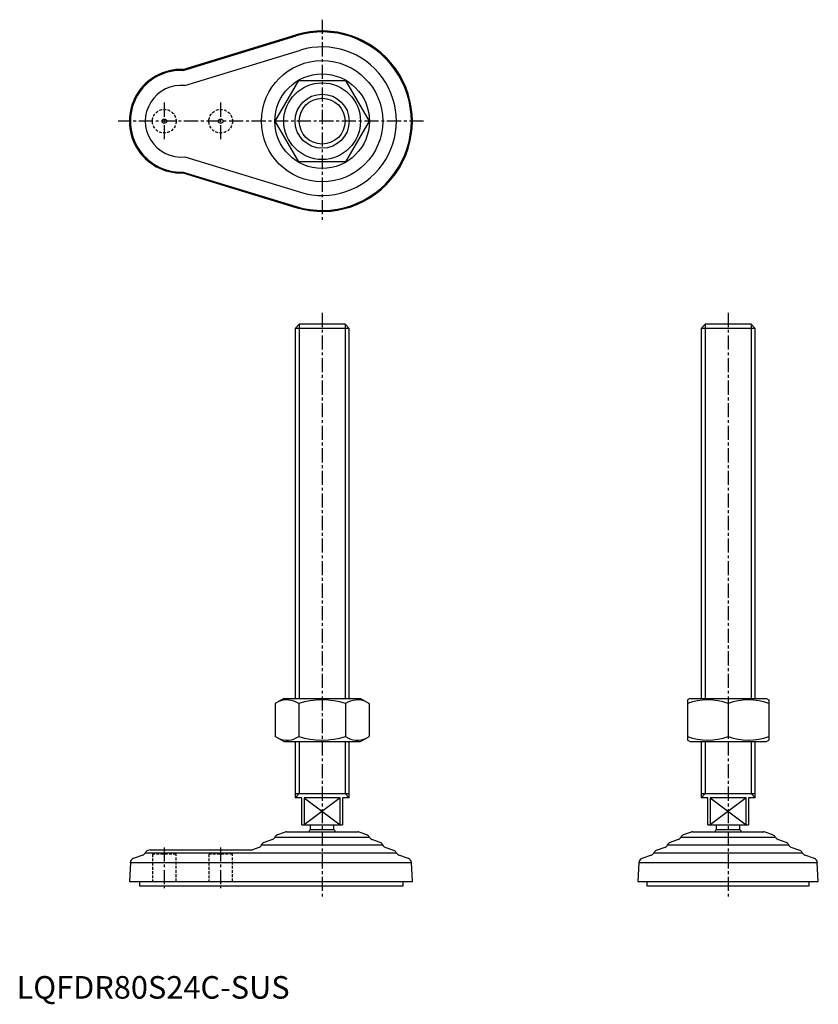
# Model space of a CAD drawing. Extents: x 1 to 355, y -3 to 434.
import ezdxf

# ---------------------------------------------------------------- set-up
doc = ezdxf.new("R2010")
doc.units = 0
doc.header["$LTSCALE"] = 5
doc.linetypes.add('CENTER', pattern=[2, 1.25, -0.25, 0.25, -0.25])
doc.linetypes.add('HIDDEN', pattern=[0.375, 0.25, -0.125])
doc.layers.get('0').update_dxf_attribs({"linetype": 'CONTINUOUS'})
for name, color, linetype in [('1', 1, 'CENTER'), ('2', 2, 'HIDDEN'), ('3', 3, 'CONTINUOUS')]:
    doc.layers.add(name, color=color, linetype=linetype)
doc.styles.add('STANDARD1', font='txt')

msp = doc.modelspace()

# ---------------------------------------------------------------- linework, layer by layer
for p, q in [((73.78, 411.96), (123.78, 427.25)), ((73.84, 411.53), (123.91, 426.84)), ((74.61, 404.83), (125.85, 420.49)), ((114.69, 389), (125.09, 407)), ((125.09, 407), (145.87, 407)), ((145.87, 407), (156.26, 389)), ((125.09, 371), (114.69, 389)), ((156.26, 389), (145.87, 371)), ((74.61, 373.17), (125.85, 357.51)), ((145.87, 371), (125.09, 371)), ((73.78, 366.04), (123.78, 350.75)), ((73.84, 366.47), (123.91, 351.16)), ((125.32, 299), (123.48, 297.16)), ((147.48, 297.16), (123.48, 297.16)), ((123.48, 297.16), (123.48, 133)), ((145.64, 299), (125.32, 299)), ((147.48, 297.16), (145.64, 299)), ((147.48, 133), (147.48, 297.16)), ((305.32, 299), (303.48, 297.16)), ((303.48, 297.16), (303.48, 133)), ((327.48, 297.16), (303.48, 297.16)), ((325.64, 299), (305.32, 299)), ((327.48, 297.16), (325.64, 299)), ((327.48, 133), (327.48, 297.16)), ((118.48, 133), (114.69, 130.81)), ((118.48, 133), (152.48, 133)), ((152.48, 133), (156.26, 130.81)), ((298.48, 133), (297.48, 132.42)), ((297.48, 132.42), (297.48, 114.58)), ((298.48, 133), (332.48, 133)), ((332.48, 133), (333.48, 132.42)), ((333.48, 132.42), (333.48, 114.58)), ((114.69, 130.81), (114.69, 116.19)), ((125.09, 130.81), (125.09, 116.19)), ((145.87, 130.81), (145.87, 116.19)), ((156.26, 130.81), (156.26, 116.19)), ((315.48, 130.81), (315.48, 116.19)), ((118.48, 114), (114.69, 116.19)), ((118.48, 114), (152.48, 114)), ((123.48, 114), (123.48, 89)), ((147.48, 89), (147.48, 114)), ((152.48, 114), (156.26, 116.19)), ((298.48, 114), (297.48, 114.58)), ((298.48, 114), (332.48, 114)), ((303.48, 114), (303.48, 89)), ((327.48, 89), (327.48, 114)), ((332.48, 114), (333.48, 114.58)), ((123.48, 91), (147.48, 91)), ((126.48, 89), (123.48, 89)), ((126.48, 77), (126.48, 89)), ((143.42, 89), (127.54, 89)), ((127.54, 89), (127.54, 77)), ((143.42, 77), (143.42, 89)), ((144.48, 89), (144.48, 77)), ((147.48, 89), (144.48, 89)), ((303.48, 91), (327.48, 91)), ((306.48, 89), (303.48, 89)), ((306.48, 77), (306.48, 89)), ((323.42, 89), (307.54, 89)), ((307.54, 89), (307.54, 77)), ((323.42, 77), (323.42, 89)), ((324.48, 89), (324.48, 77)), ((327.48, 89), (324.48, 89)), ((126.48, 77), (144.48, 77)), ((130.21, 77), (130.21, 75)), ((130.21, 75), (140.74, 75)), ((140.74, 75), (140.74, 77)), ((306.48, 77), (324.48, 77)), ((310.21, 77), (310.21, 75)), ((310.21, 75), (320.74, 75)), ((320.74, 75), (320.74, 77)), ((113.41, 70.55), (109.74, 69.18)), ((114.52, 71.56), (156.44, 71.56)), ((119.1, 73.86), (115.62, 72.56)), ((119.69, 74), (151.27, 74)), ((155.33, 72.56), (151.86, 73.86)), ((161.22, 69.18), (157.54, 70.55)), ((293.41, 70.55), (289.74, 69.18)), ((294.52, 71.56), (336.44, 71.56)), ((299.1, 73.86), (295.62, 72.56)), ((299.69, 74), (331.27, 74)), ((335.33, 72.56), (331.86, 73.86)), ((341.22, 69.18), (337.54, 70.55)), ((59.16, 66), (58.16, 65.63)), ((59.16, 66), (104.64, 66)), ((107.47, 67.05), (104.64, 66)), ((108.61, 68.12), (162.35, 68.12)), ((167.32, 65.63), (163.48, 67.05)), ((287.47, 67.05), (283.64, 65.63)), ((288.61, 68.12), (342.35, 68.12)), ((347.32, 65.63), (343.48, 67.05)), ((55.97, 63.66), (51.74, 62.08)), ((57.07, 64.64), (168.41, 64.64)), ((173.74, 62.08), (169.51, 63.66)), ((281.45, 63.66), (277.22, 62.08)), ((282.54, 64.64), (348.41, 64.64)), ((353.74, 62.08), (349.51, 63.66)), ((50.44, 60.3), (50, 52)), ((50.44, 60.3), (175.04, 60.3)), ((175.48, 52), (175.04, 60.3)), ((275.91, 60.3), (275.48, 52)), ((275.91, 60.3), (355.04, 60.3)), ((355.48, 52), (355.04, 60.3)), ((50, 52), (175.48, 52)), ((54.48, 52), (54.48, 50)), ((54.48, 50), (171.48, 50)), ((171.48, 50), (171.48, 52)), ((275.48, 52), (355.48, 52)), ((279.48, 52), (279.48, 50)), ((279.48, 50), (351.48, 50)), ((351.48, 50), (351.48, 52))]:
    msp.add_line(p, q)
for centre, radius in [((135.48, 389), 26.87), ((135.48, 389), 20.96), ((135.48, 389), 17), ((135.48, 389), 12), ((65.48, 389), 1), ((90.48, 389), 1)]:
    msp.add_circle(centre, radius)
for centre, radius, start, end in [((135.48, 389), 40, 253, 107), ((135.48, 389), 39.56, 253, 107), ((135.48, 389), 32.93, 253, 107), ((72.98, 389), 22.98, 87.9997, 272.0003), ((72.98, 389), 22.54, 87.8155, 272.1845), ((72.98, 389), 15.91, 84.1204, 275.8796), ((119.89, 123.22), 9.2, 55.6158, 115.6158), ((135.48, 98.03), 34.39, 72.412, 107.588), ((151.07, 123.22), 9.2, 64.3842, 124.3842), ((306.48, 106.43), 26, 69.7438, 110.2562), ((324.48, 106.43), 26, 69.7438, 110.2562), ((119.89, 123.78), 9.2, 244.3842, 304.3842), ((135.48, 148.97), 34.39, 252.412, 287.588), ((151.07, 123.78), 9.2, 235.6158, 295.6158), ((306.48, 140.57), 26, 249.7438, 290.2562), ((324.48, 140.57), 26, 249.7438, 290.2562), ((135.48, 70.65), 6.83, 140.4432, 150.6326), ((135.48, 70.65), 6.83, 29.3674, 39.5568), ((315.48, 70.65), 6.83, 140.4432, 150.6326), ((315.48, 70.65), 6.83, 29.3674, 39.5568), ((112.71, 72.43), 2.01, 290.4175, 334.1327), ((116.33, 70.68), 2.01, 110.4331, 154.094), ((120, 71.44), 2.58, 96.9525, 110.396), ((150.96, 71.44), 2.58, 69.604, 83.0475), ((154.63, 70.68), 2.01, 25.906, 69.5669), ((158.24, 72.43), 2.01, 205.8673, 249.5825), ((292.71, 72.43), 2.01, 290.4175, 334.1327), ((296.33, 70.68), 2.01, 110.4331, 154.094), ((300, 71.44), 2.58, 96.9525, 110.396), ((330.96, 71.44), 2.58, 69.604, 83.0475), ((334.63, 70.68), 2.01, 25.906, 69.5669), ((338.24, 72.43), 2.01, 205.8673, 249.5825), ((58.86, 63.75), 2.01, 110.4331, 153.4989), ((106.77, 68.94), 2.01, 290.3996, 336.006), ((110.44, 67.3), 2.01, 110.4523, 156.0573), ((160.52, 67.3), 2.01, 23.9427, 69.5477), ((164.18, 68.94), 2.01, 203.994, 249.6004), ((166.62, 63.75), 2.01, 26.5011, 69.5669), ((284.34, 63.75), 2.01, 110.4331, 153.4989), ((286.77, 68.94), 2.01, 290.3996, 336.006), ((290.44, 67.3), 2.01, 110.4523, 156.0573), ((340.52, 67.3), 2.01, 23.9427, 69.5477), ((344.18, 68.94), 2.01, 203.994, 249.6004), ((346.62, 63.75), 2.01, 26.5011, 69.5669), ((52.44, 60.2), 2.01, 110.4298, 177.0013), ((55.27, 65.54), 2.01, 290.4298, 333.4843), ((170.21, 65.54), 2.01, 206.5157, 249.5702), ((173.04, 60.2), 2.01, 2.9987, 69.5702), ((277.92, 60.2), 2.01, 110.4298, 177.0013), ((280.75, 65.54), 2.01, 290.4298, 333.4843), ((350.21, 65.54), 2.01, 206.5157, 249.5702), ((353.04, 60.2), 2.01, 2.9987, 69.5702)]:
    msp.add_arc(centre, radius, start, end)
at = {"layer": '1'}
for p, q in [((135.48, 434), (135.48, 344)), ((65.48, 397.25), (65.48, 380.75)), ((90.48, 397.25), (90.48, 380.75)), ((180.48, 389), (45, 389)), ((135.48, 304), (135.48, 45)), ((315.48, 304), (315.48, 45)), ((65.48, 67), (65.48, 49)), ((90.48, 67), (90.48, 49))]:
    msp.add_line(p, q, dxfattribs=at)
at = {"layer": '2'}
for p, q in [((70.73, 64), (60.23, 64)), ((60.23, 64), (60.23, 52)), ((70.73, 52), (70.73, 64)), ((95.73, 64), (85.23, 64)), ((85.23, 64), (85.23, 52)), ((95.73, 52), (95.73, 64))]:
    msp.add_line(p, q, dxfattribs=at)
for centre in [(65.48, 389), (90.48, 389)]:
    msp.add_circle(centre, 5.25, dxfattribs=at)
at = {"layer": '3'}
for p, q in [((125.32, 299), (125.32, 133)), ((145.64, 299), (145.64, 133)), ((305.32, 299), (305.32, 133)), ((325.64, 299), (325.64, 133)), ((125.32, 114), (125.32, 91)), ((145.64, 114), (145.64, 91)), ((305.32, 114), (305.32, 91)), ((325.64, 114), (325.64, 91)), ((123.48, 89), (125.32, 91)), ((127.54, 89), (143.42, 77)), ((143.42, 89), (127.54, 77)), ((147.48, 89), (145.64, 91)), ((303.48, 89), (305.32, 91)), ((307.54, 89), (323.42, 77)), ((323.42, 89), (307.54, 77)), ((327.48, 89), (325.64, 91))]:
    msp.add_line(p, q, dxfattribs=at)
msp.add_circle((135.48, 389), 10.16, dxfattribs=at)

# ---------------------------------------------------------------- texts
at = {"color": 3, "style": 'STANDARD1'}
msp.add_text('LQFDR80S24C-SUS', height=10, dxfattribs=at).set_placement((0, 0))

doc.saveas('drawing.dxf')
